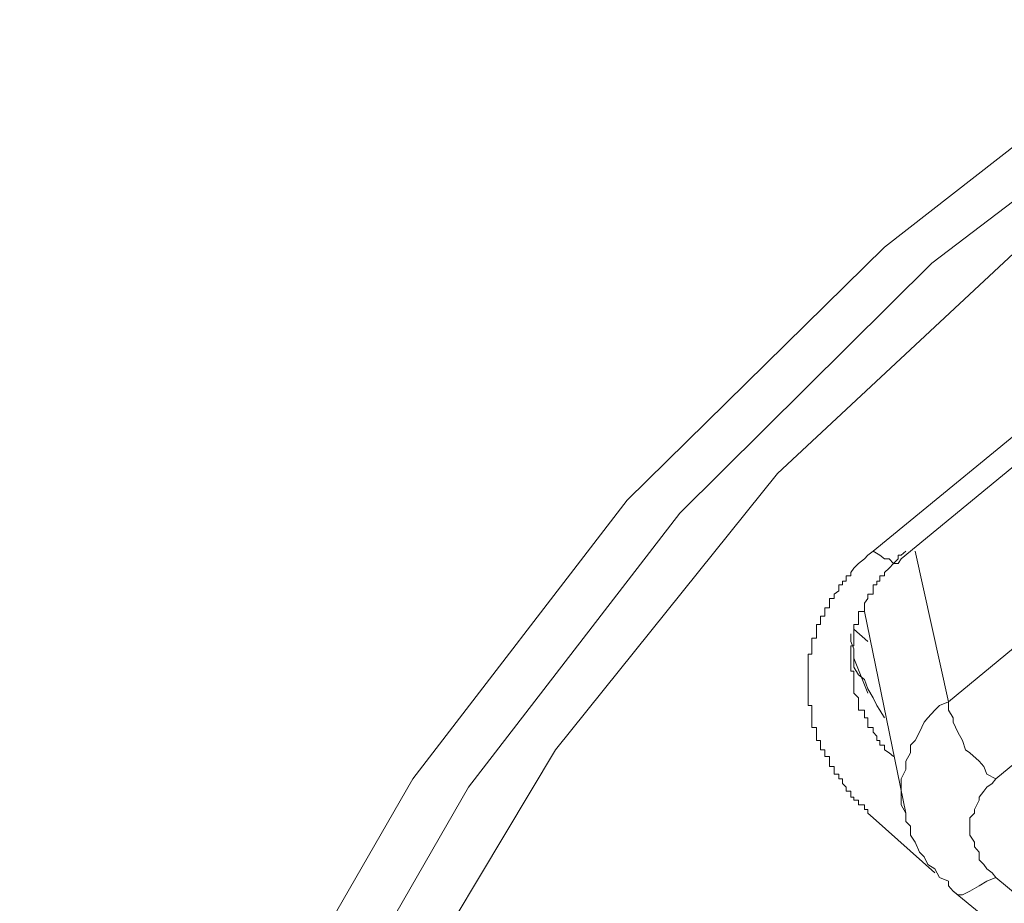
# Model space of a CAD drawing. Units: inches. Extents: x -425 to 753, y -650 to 189.
# Drawn here: x -108 to -102, y 81 to 87 of the extents above; entities that cross this region are included whole.
import ezdxf

# ---------------------------------------------------------------- set-up
doc = ezdxf.new("R2010")
doc.units = ezdxf.units.IN
doc.header["$MEASUREMENT"] = 0
doc.layers.add('图层 1', color=7, linetype='Continuous')

msp = doc.modelspace()

# ---------------------------------------------------------------- linework, layer by layer
at = {"layer": '图层 1', "color": 7, "lineweight": 9}
for points in [[(-108.4964, 73.6605), (-108.3254, 75.7372), (-107.871, 77.8238), (-107.0647, 79.8371), (-105.9799, 81.7233), (-104.6067, 83.5069), (-102.96, 85.1243), (-101.0933, 86.5805)], [(-108.0811, 73.768), (-107.9491, 75.8252), (-107.4556, 77.8482), (-106.6933, 79.8126), (-105.6231, 81.6695), (-104.2696, 83.4238), (-102.657, 85.0217), (-100.8245, 86.4144)], [(-103.0333, 83.1795), (-101.8361, 84.1617), (-100.6535, 85.1243), (-99.4514, 86.1163)], [(-102.8525, 83.1306), (-99.2853, 86.0625)], [(-101.9436, 85.2612), (-103.6441, 83.6779), (-105.0661, 81.909), (-106.1949, 80.0228), (-107.0158, 78.0486), (-107.5436, 75.9571), (-107.6999, 73.8706)], [(-102.5495, 82.2168), (-99.2853, 84.9093)], [(-98.9725, 84.4207), (-102.2465, 81.7233)], [(-103.0333, 81.4741), (-103.0675, 81.5034), (-103.0675, 81.5278), (-103.087, 81.5278), (-103.087, 81.5571), (-103.1261, 81.5571), (-103.1261, 81.5865), (-103.1554, 81.5865), (-103.1554, 81.606), (-103.175, 81.606), (-103.175, 81.6451), (-103.2043, 81.6451), (-103.2043, 81.6695), (-103.2287, 81.694), (-103.2287, 81.7233), (-103.2532, 81.7233), (-103.2532, 81.7526), (-103.2825, 81.7526), (-103.2825, 81.7819), (-103.2825, 81.8015), (-103.3118, 81.8015), (-103.3118, 81.8357), (-103.3118, 81.865), (-103.3411, 81.865), (-103.3411, 81.8894), (-103.3411, 81.909), (-103.3704, 81.909), (-103.3704, 81.9383), (-103.3704, 81.9676), (-103.3949, 81.9676), (-103.3949, 81.9969), (-103.3949, 82.0214), (-103.3949, 82.0507), (-103.4242, 82.0507), (-103.4242, 82.0849), (-103.4242, 82.1142), (-103.4242, 82.1338), (-103.4242, 82.1631), (-103.4242, 82.1924), (-103.4486, 82.1924), (-103.4486, 82.2168), (-103.4486, 82.2413), (-103.4486, 82.2706), (-103.4486, 82.2999), (-103.4486, 82.3292), (-103.4486, 82.3585), (-103.4486, 82.3879), (-103.4486, 82.4123), (-103.4486, 82.4367), (-103.4486, 82.466), (-103.4486, 82.4954), (-103.4486, 82.5198), (-103.4242, 82.5198), (-103.4242, 82.554), (-103.4242, 82.5735), (-103.4242, 82.6029), (-103.4242, 82.6224), (-103.3949, 82.6224), (-103.3949, 82.6517), (-103.3949, 82.681), (-103.3949, 82.7104), (-103.3704, 82.7104), (-103.3704, 82.7397), (-103.3704, 82.7641), (-103.3411, 82.7641), (-103.3411, 82.7934), (-103.3411, 82.8179), (-103.3118, 82.8179), (-103.3118, 82.8472), (-103.3118, 82.8765), (-103.2825, 82.8765), (-103.2825, 82.9058), (-103.2532, 82.9254), (-103.2532, 82.9645), (-103.2287, 82.9645), (-103.2287, 82.9889), (-103.2043, 82.9889), (-103.2043, 83.0231), (-103.175, 83.0231), (-103.175, 83.0427), (-103.1554, 83.072), (-103.1261, 83.1013), (-103.087, 83.1306), (-103.0675, 83.155), (-103.0333, 83.1795)], [(-102.8231, 83.1795), (-102.8525, 83.155), (-102.872, 83.155), (-102.872, 83.1306), (-102.9013, 83.1013), (-102.9306, 83.072), (-102.96, 83.0427), (-102.96, 83.0231), (-102.9893, 83.0231), (-102.9893, 82.9889), (-103.0088, 82.9889), (-103.0088, 82.9645), (-103.0333, 82.9645), (-103.0333, 82.9254), (-103.0333, 82.9058), (-103.0675, 82.9058), (-103.0675, 82.8765), (-103.087, 82.8472), (-103.087, 82.8179), (-103.087, 82.7934), (-103.1261, 82.7934), (-103.1261, 82.7641), (-103.1261, 82.7397), (-103.1261, 82.7104), (-103.1554, 82.7104), (-103.1554, 82.681), (-103.1554, 82.6517), (-103.1554, 82.6224), (-103.1554, 82.6029), (-103.1554, 82.5735), (-103.175, 82.5735), (-103.175, 82.554), (-103.175, 82.5198), (-103.175, 82.4954), (-103.175, 82.466), (-103.175, 82.4367), (-103.175, 82.4123), (-103.1554, 82.4123), (-103.1554, 82.3879), (-103.1554, 82.3585), (-103.1554, 82.3292), (-103.1554, 82.2999), (-103.1554, 82.2706), (-103.1261, 82.2413), (-103.1261, 82.2168), (-103.1261, 82.1924), (-103.1261, 82.1631), (-103.087, 82.1631), (-103.087, 82.1338), (-103.087, 82.1142), (-103.0675, 82.1142), (-103.0675, 82.0849), (-103.0675, 82.0507), (-103.0333, 82.0507), (-103.0333, 82.0214), (-103.0088, 81.9969), (-103.0088, 81.9676), (-102.9893, 81.9676), (-102.9893, 81.9383), (-102.96, 81.9383), (-102.96, 81.909), (-102.9306, 81.8894), (-102.9013, 81.865)], [(-103.0333, 83.1795), (-102.9893, 83.155), (-102.96, 83.1306), (-102.9306, 83.1306), (-102.9013, 83.1013), (-102.872, 83.1013), (-102.8525, 83.1306)], [(-102.7645, 83.1795), (-102.5495, 82.2168)], [(-103.087, 82.7934), (-102.8231, 81.5034)], [(-103.175, 82.6517), (-103.175, 82.6029), (-103.1554, 82.554), (-103.1554, 82.4954), (-103.1554, 82.4367), (-103.1261, 82.3879), (-103.087, 82.3585), (-103.0675, 82.2999), (-103.0333, 82.2413), (-103.0088, 82.1924), (-102.9893, 82.1631), (-102.96, 82.1142)], [(-103.0675, 82.6029), (-103.1554, 82.681)], [(-103.1554, 82.4954), (-103.0675, 82.2706)], [(-102.5495, 82.2168), (-102.6081, 82.1924), (-102.6375, 82.1631), (-102.6814, 82.1142), (-102.7059, 82.0849), (-102.7352, 82.0214), (-102.7645, 81.9676), (-102.7938, 81.9383), (-102.7938, 81.8894), (-102.8231, 81.8357), (-102.8231, 81.7819), (-102.8525, 81.7233), (-102.8525, 81.6695), (-102.8525, 81.606), (-102.8525, 81.5571), (-102.8231, 81.5034), (-102.8231, 81.4496), (-102.7938, 81.4203), (-102.7938, 81.3617), (-102.7645, 81.3177), (-102.7352, 81.2542), (-102.7059, 81.2249), (-102.6814, 81.176), (-102.6375, 81.1467), (-102.6081, 81.0929), (-102.5495, 81.0685)], [(-102.5495, 82.2168), (-102.5495, 82.1631), (-102.5202, 82.1142), (-102.5202, 82.0849), (-102.4909, 82.0214), (-102.4615, 81.9676), (-102.442, 81.909), (-102.4127, 81.8894), (-102.354, 81.8357), (-102.3247, 81.8015), (-102.3052, 81.7526), (-102.2465, 81.7233)], [(-102.2465, 81.7233), (-102.271, 81.694), (-102.3052, 81.6695), (-102.3247, 81.6451), (-102.354, 81.606), (-102.354, 81.5865), (-102.3834, 81.5278), (-102.3834, 81.5034), (-102.4127, 81.4741), (-102.4127, 81.4203), (-102.4127, 81.391), (-102.4127, 81.3617), (-102.3834, 81.3177), (-102.3834, 81.2884), (-102.354, 81.2542), (-102.354, 81.2053), (-102.3247, 81.176), (-102.3052, 81.1467), (-102.271, 81.1222), (-102.2465, 81.0929)], [(-103.0333, 81.4741), (-102.6375, 81.1222)], [(-102.5202, 81.005), (-102.5495, 81.0392), (-102.5495, 81.0685)], [(-102.2465, 81.0929), (-102.3052, 81.0685), (-102.354, 81.0392), (-102.4127, 81.005), (-102.4615, 80.9805), (-102.4909, 80.9805), (-102.5202, 81.005)], [(-102.2465, 81.0929), (-101.1226, 80.1596)], [(-102.5202, 81.005), (-101.3963, 80.0814)]]:
    msp.add_lwpolyline(points, dxfattribs=at)

doc.saveas('drawing.dxf')
